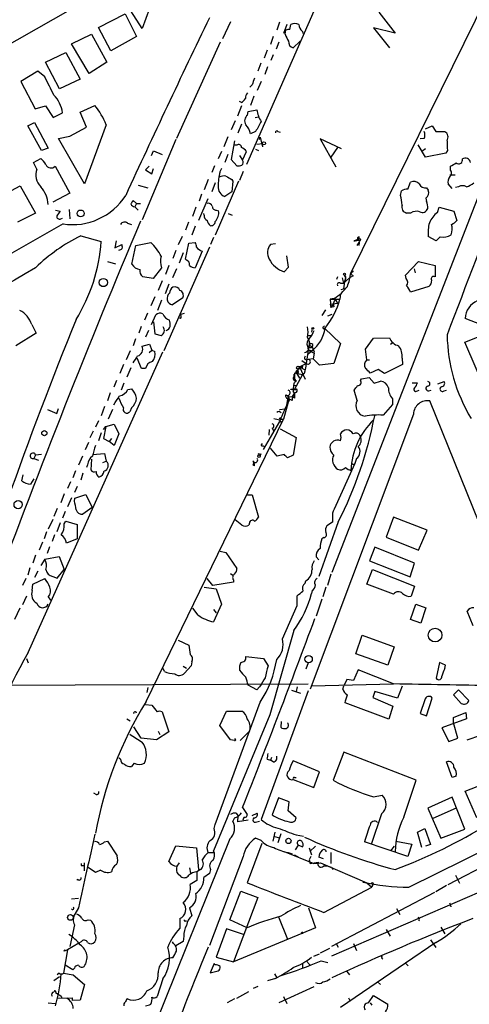
# Model space of a CAD drawing. Extents: x 3 to 976, y 17 to 897.
# Drawn here: x 444 to 511, y 561 to 707 of the extents above; entities that cross this region are included whole.
import ezdxf

# ---------------------------------------------------------------- set-up
doc = ezdxf.new("R2010")
doc.units = 0
doc.header["$MEASUREMENT"] = 0
doc.layers.add('MAIN', color=5, linetype='CONTINUOUS')

msp = doc.modelspace()

# ---------------------------------------------------------------- linework, layer by layer
at = {"layer": 'MAIN'}
for p, q in [((531.622, 747.6067), (493.268, 669.7133)), ((493.776, 722.2913), (477.774, 685.8)), ((465.074, 716.534), (425.196, 693.7587)), ((524.0867, 711.708), (490.474, 625.1787)), ((462.28, 706.0353), (460.1633, 709.3373)), ((463.3807, 708.9987), (462.28, 706.0353)), ((455.7607, 706.2047), (459.74, 708.2367)), ((459.74, 708.2367), (461.4333, 704.85)), ((497.4167, 708.4907), (499.872, 705.358)), ((457.6233, 702.7333), (455.7607, 706.2047)), ((475.4033, 707.0513), (474.218, 704.5113)), ((482.6847, 706.9667), (482.2613, 705.7813)), ((483.7853, 706.628), (483.2773, 705.2733)), ((483.5313, 705.1887), (483.616, 705.7813)), ((484.2087, 705.866), (484.378, 706.628)), ((486.0713, 705.612), (486.156, 705.2733)), ((499.872, 705.358), (496.6547, 706.12)), ((496.6547, 706.12), (499.0253, 703.1567)), ((451.7813, 703.7493), (454.7447, 705.1887)), ((454.7447, 705.1887), (457.0307, 701.04)), ((461.4333, 704.85), (457.6233, 702.7333)), ((481.7533, 704.85), (481.33, 703.6647)), ((485.7327, 704.1727), (484.7167, 703.1567)), ((454.406, 699.3467), (451.7813, 703.7493)), ((473.8793, 704.0033), (467.36, 689.6947)), ((480.822, 702.818), (480.3987, 701.6327)), ((482.6, 704.0033), (482.1767, 702.9873)), ((447.8867, 701.04), (450.9347, 702.4793)), ((450.9347, 702.4793), (453.0513, 698.5)), ((481.7533, 702.1407), (481.4147, 701.294)), ((450.0033, 697.0607), (447.8867, 701.04)), ((457.0307, 701.04), (454.406, 699.3467)), ((479.8907, 700.8707), (479.4673, 699.6853)), ((480.9067, 700.3627), (480.4833, 699.1773)), ((446.786, 699.6853), (444.246, 698.1613)), ((447.802, 698.8387), (446.786, 699.6853)), ((453.0513, 698.5), (450.0033, 697.0607)), ((444.246, 698.1613), (446.3627, 694.0973)), ((478.6207, 697.6533), (478.282, 697.3147)), ((479.9753, 698.1613), (479.3827, 696.8067)), ((478.8747, 695.96), (478.3667, 694.6053)), ((446.3627, 694.0973), (447.8867, 694.5207)), ((447.8867, 694.5207), (449.072, 692.8273)), ((453.0513, 693.5893), (455.2527, 694.6053)), ((477.012, 694.5207), (476.4193, 692.9967)), ((477.012, 695.0287), (476.758, 695.198)), ((478.028, 693.674), (479.298, 693.928)), ((449.072, 692.8273), (450.4267, 693.5047)), ((453.9827, 691.388), (453.0513, 693.5893)), ((477.9433, 693.166), (478.028, 693.674)), ((479.044, 692.8273), (479.552, 692.912)), ((445.262, 691.5573), (446.278, 692.0653)), ((447.294, 687.9167), (445.262, 691.5573)), ((446.278, 692.0653), (448.31, 688.2553)), ((451.5273, 690.0333), (453.9827, 691.388)), ((456.946, 691.7267), (453.7287, 682.9213)), ((476.0807, 692.3193), (475.488, 690.9647)), ((477.012, 691.8113), (476.504, 690.4567)), ((504.3593, 691.134), (505.3753, 691.5573)), ((505.3753, 691.5573), (505.8833, 690.7107)), ((449.834, 689.6947), (451.5273, 690.0333)), ((453.7287, 682.9213), (449.834, 689.6947)), ((467.2753, 689.5253), (462.28, 677.5873)), ((474.98, 689.9487), (474.3873, 688.4247)), ((479.1287, 690.7107), (478.3667, 690.372)), ((479.7213, 689.5253), (479.806, 689.864)), ((479.806, 689.864), (480.1447, 688.4247)), ((482.4307, 690.7107), (482.7693, 690.626)), ((491.9133, 688.1707), (488.696, 689.61)), ((488.696, 689.61), (491.0667, 685.4613)), ((504.19, 689.6947), (503.5973, 689.61)), ((505.8833, 690.7107), (507.238, 690.7107)), ((448.31, 688.2553), (447.294, 687.9167)), ((475.996, 689.356), (475.488, 686.562)), ((476.3347, 688.6787), (475.9113, 688.6787)), ((479.1287, 688.086), (479.552, 687.9167)), ((479.298, 688.848), (480.1447, 688.9327)), ((491.3207, 688.34), (490.3047, 686.9007)), ((504.3593, 686.9007), (503.2587, 688.7633)), ((504.3593, 688.1707), (503.8513, 687.7473)), ((446.1087, 686.1387), (447.2093, 686.7313)), ((463.6347, 687.1547), (463.9733, 687.832)), ((463.9733, 687.832), (465.2433, 687.324)), ((474.0487, 687.7473), (473.5407, 686.6467)), ((474.98, 687.324), (474.5567, 686.1387)), ((476.758, 687.1547), (477.1813, 686.4773)), ((477.1813, 686.4773), (477.774, 687.7473)), ((507.4073, 687.4933), (504.3593, 686.9007)), ((507.6613, 687.9167), (507.4073, 687.4933)), ((446.6167, 685.1227), (446.1087, 686.1387)), ((449.326, 685.546), (451.5273, 681.5667)), ((463.296, 685.546), (462.788, 685.038)), ((463.7193, 684.4453), (463.9733, 685.2073)), ((473.0327, 685.6307), (472.6093, 684.6147)), ((473.7947, 684.6993), (474.1333, 685.292)), ((475.488, 686.562), (476.3347, 685.6307)), ((508.0847, 684.9533), (508.0847, 685.546)), ((462.788, 685.038), (463.7193, 684.4453)), ((477.266, 684.784), (476.758, 683.4293)), ((508, 684.276), (508.762, 684.276)), ((441.452, 681.228), (444.1613, 682.6673)), ((444.1613, 682.6673), (446.4473, 678.6033)), ((461.6873, 682.752), (463.1267, 682.3287)), ((472.1013, 683.5987), (471.5087, 682.0747)), ((473.1173, 683.0907), (472.6093, 681.736)), ((476.5887, 683.3447), (473.1173, 675.3013)), ((475.5727, 683.5987), (475.742, 683.3447)), ((475.742, 683.3447), (475.5727, 681.736)), ((501.7347, 682.1593), (502.158, 683.1753)), ((504.5287, 682.3287), (504.7827, 681.99)), ((508.3387, 682.244), (507.746, 682.9213)), ((509.27, 682.498), (508.8467, 682.4133)), ((451.5273, 681.5667), (448.9873, 680.212)), ((472.0167, 680.72), (470.662, 677.5027)), ((471.0853, 681.3973), (470.7467, 680.3813)), ((475.5727, 681.736), (474.5567, 681.0587)), ((500.634, 681.228), (500.8033, 681.9053)), ((504.444, 680.8047), (504.5287, 680.2967)), ((461.4333, 680.0427), (460.9253, 680.466)), ((461.4333, 680.0427), (461.1793, 679.5347)), ((461.1793, 679.5347), (461.6873, 679.0267)), ((461.4333, 680.0427), (462.026, 680.0427)), ((470.2387, 679.45), (469.7307, 678.0953)), ((506.1373, 678.688), (506.3913, 679.45)), ((506.3913, 679.45), (508.5927, 678.8573)), ((446.4473, 678.6033), (443.738, 677.2487)), ((449.4107, 679.0267), (450.088, 678.8573)), ((450.1727, 677.7567), (450.4267, 677.8413)), ((451.4427, 679.1113), (451.5273, 677.7567)), ((471.5087, 678.2647), (471.424, 678.5187)), ((473.2867, 679.0267), (473.6253, 678.942)), ((475.0647, 678.5187), (475.6573, 678.2647)), ((502.158, 678.6033), (501.5653, 678.6033)), ((508.5927, 678.8573), (509.016, 677.5027)), ((450.5113, 676.9947), (393.7, 644.5673)), ((460.0787, 677.0793), (460.6713, 676.91)), ((469.138, 677.2487), (468.7147, 676.0633)), ((470.154, 676.656), (469.646, 675.3013)), ((453.136, 675.2167), (456.184, 674.37)), ((468.2067, 675.132), (467.614, 673.862)), ((472.8633, 674.9627), (472.44, 673.9467)), ((505.968, 674.4547), (504.7827, 675.132)), ((506.5607, 675.0473), (505.968, 674.4547)), ((458.3853, 674.4547), (458.216, 673.4387)), ((458.216, 673.4387), (459.232, 673.9467)), ((460.756, 670.9833), (461.3487, 673.7773)), ((461.3487, 673.7773), (463.55, 674.2007)), ((472.2707, 673.5233), (465.4973, 658.114)), ((468.7147, 671.7453), (469.2227, 674.116)), ((469.2227, 674.116), (470.154, 674.2007)), ((482.092, 674.0313), (481.33, 673.9467)), ((493.8607, 674.37), (493.776, 674.5393)), ((494.1993, 673.7773), (494.538, 674.2007)), ((494.538, 674.2007), (494.4533, 673.7773)), ((467.2753, 673.0153), (466.852, 671.83)), ((468.376, 672.6767), (467.7833, 671.1527)), ((471.17, 672.9307), (470.154, 670.4753)), ((484.0393, 670.56), (483.7853, 672.2533)), ((457.1153, 671.4067), (458.3007, 671.068)), ((465.1587, 670.4753), (463.8887, 668.8667)), ((466.2593, 670.814), (465.7513, 669.4593)), ((468.884, 671.576), (468.7147, 671.7453)), ((483.362, 669.8827), (484.0393, 670.56)), ((501.396, 669.3747), (503.3433, 671.4067)), ((503.3433, 671.4067), (505.7987, 670.814)), ((505.7987, 670.814), (505.7987, 669.1207)), ((463.8887, 668.8667), (462.3647, 669.1207)), ((467.36, 670.306), (466.7673, 668.9513)), ((491.3207, 669.1207), (491.1513, 668.6973)), ((493.6067, 669.29), (493.0987, 668.9513)), ((493.268, 669.7133), (493.6067, 669.9673)), ((501.4807, 668.8667), (501.396, 669.3747)), ((502.666, 670.306), (502.8353, 669.7133)), ((465.2433, 668.528), (464.6507, 667.0887)), ((466.2593, 668.02), (465.6667, 666.5807)), ((491.744, 668.1893), (492.1673, 668.1893)), ((491.998, 668.9513), (492.1673, 668.1893)), ((492.1673, 668.1893), (493.0987, 668.9513)), ((492.3367, 668.3587), (492.1673, 667.3427)), ((504.8673, 667.6813), (502.158, 666.8347)), ((464.1427, 666.1573), (463.55, 664.8027)), ((491.744, 666.5807), (491.6593, 665.8187)), ((491.8287, 667.258), (492.1673, 667.3427)), ((465.1587, 665.6493), (464.566, 664.1253)), ((468.2913, 665.988), (466.7673, 664.972)), ((490.8127, 665.9033), (490.22, 665.8187)), ((490.22, 665.8187), (491.6593, 665.8187)), ((490.22, 665.8187), (490.3047, 664.5487)), ((490.22, 665.0567), (491.3207, 665.226)), ((490.22, 665.0567), (490.3047, 664.5487)), ((490.3047, 664.5487), (490.6433, 664.972)), ((490.728, 664.6333), (490.3047, 664.5487)), ((490.982, 665.734), (491.3207, 665.226)), ((490.982, 665.734), (491.3207, 665.226)), ((463.042, 663.702), (462.6187, 662.686)), ((463.6347, 662.0087), (464.312, 663.448)), ((467.868, 663.5327), (468.5453, 663.702)), ((489.0347, 663.3633), (489.5427, 664.21)), ((490.474, 663.5327), (489.7967, 663.2787)), ((445.8547, 662.0087), (446.532, 660.7387)), ((462.1107, 661.7547), (461.772, 660.7387)), ((463.9733, 662.432), (464.1427, 660.654)), ((467.9527, 662.94), (467.6987, 663.0247)), ((489.204, 661.67), (489.3733, 661.8393)), ((519.3453, 659.2993), (510.286, 662.94)), ((446.532, 660.7387), (443.484, 658.876)), ((463.2113, 661.162), (462.788, 660.146)), ((464.1427, 660.654), (465.074, 660.4)), ((486.918, 660.4), (487.3413, 660.4)), ((487.5107, 661.5007), (487.426, 660.908)), ((489.3733, 661.5007), (491.744, 659.2147)), ((510.2013, 659.384), (513.334, 660.654)), ((461.264, 659.892), (460.9253, 658.876)), ((462.28, 658.7913), (463.3807, 659.13)), ((463.3807, 659.13), (463.7193, 658.1987)), ((486.8333, 658.7913), (486.918, 658.1987)), ((487.0873, 658.9607), (487.5107, 658.7067)), ((491.744, 659.2147), (490.728, 656.2513)), ((495.4693, 658.368), (496.6547, 659.9767)), ((496.6547, 659.9767), (499.0253, 660.0613)), ((499.5333, 659.2993), (499.1947, 659.0453)), ((513.4187, 651.9333), (510.2013, 659.384)), ((445.3467, 613.2407), (465.328, 657.9447)), ((460.502, 658.114), (459.9093, 656.7593)), ((463.296, 657.86), (463.7193, 658.1987)), ((463.7193, 658.1987), (464.1427, 658.0293)), ((486.918, 658.1987), (486.664, 656.2513)), ((486.918, 658.1987), (487.8493, 657.7753)), ((487.5107, 658.114), (486.918, 657.606)), ((487.0027, 658.2833), (487.5107, 658.114)), ((487.8493, 657.7753), (487.68, 656.9287)), ((495.6387, 656.7593), (495.4693, 658.368)), ((459.486, 656.082), (458.978, 654.7273)), ((462.1953, 655.4893), (461.518, 657.0133)), ((485.648, 655.7433), (486.664, 656.2513)), ((485.9867, 656.6747), (486.664, 656.2513)), ((486.0713, 655.828), (485.9867, 655.4893)), ((487.68, 656.9287), (486.918, 656.844)), ((488.6113, 655.9973), (487.68, 656.9287)), ((490.728, 656.2513), (488.6113, 655.9973)), ((495.6387, 656.7593), (496.062, 656.7593)), ((500.9727, 656.082), (498.2633, 654.7273)), ((500.888, 657.0133), (500.9727, 656.082)), ((460.5867, 655.574), (459.994, 654.2193)), ((462.788, 655.4893), (462.1953, 655.4893)), ((484.8013, 654.4733), (485.14, 654.8967)), ((486.0713, 654.558), (484.886, 654.812)), ((484.886, 654.812), (484.886, 653.8807)), ((484.886, 652.3567), (486.0713, 654.558)), ((485.648, 655.7433), (485.14, 654.8967)), ((485.14, 654.8967), (485.648, 654.05)), ((485.648, 655.7433), (486.41, 655.32)), ((485.648, 655.7433), (486.4947, 653.8807)), ((486.41, 654.812), (486.0713, 654.558)), ((497.332, 655.32), (496.1467, 654.812)), ((498.2633, 654.7273), (497.332, 655.32)), ((458.47, 653.7113), (458.0467, 652.6953)), ((459.5707, 653.288), (459.1473, 652.272)), ((484.8013, 653.288), (484.7167, 652.4413)), ((484.8013, 653.034), (485.2247, 652.9493)), ((484.886, 653.8807), (485.14, 653.6267)), ((494.7073, 653.7113), (494.8767, 653.9653)), ((494.8767, 653.9653), (495.9773, 654.1347)), ((495.9773, 654.1347), (496.7393, 653.288)), ((496.7393, 653.288), (497.6707, 653.6267)), ((502.412, 653.3727), (503.174, 653.3727)), ((506.222, 653.2033), (507.1533, 653.542)), ((457.5387, 651.8487), (457.1153, 650.6633)), ((460.1633, 652.3567), (460.756, 652.4413)), ((483.9547, 651.51), (483.7007, 649.986)), ((484.632, 651.3407), (484.886, 651.764)), ((484.7167, 652.018), (484.886, 651.764)), ((485.0553, 651.9333), (484.886, 651.764)), ((494.1993, 650.748), (493.776, 652.272)), ((503.174, 652.1873), (503.428, 652.272)), ((504.8673, 652.1873), (505.206, 652.272)), ((507.1533, 652.1873), (507.492, 652.272)), ((483.9547, 650.494), (483.2773, 647.954)), ((484.0393, 651.256), (484.632, 651.3407)), ((484.5473, 650.748), (484.0393, 651.002)), ((484.0393, 651.002), (484.124, 650.748)), ((484.886, 651.0867), (484.632, 651.3407)), ((499.4487, 650.1553), (498.094, 648.5467)), ((499.4487, 651.002), (499.4487, 650.1553)), ((524.8487, 601.472), (505.0367, 650.6633)), ((448.2253, 649.3933), (449.58, 648.8007)), ((449.58, 648.8007), (449.834, 649.5627)), ((456.692, 649.8167), (456.184, 648.462)), ((457.8773, 649.3933), (457.2, 647.954)), ((460.6713, 649.6473), (460.4173, 649.0547)), ((482.6847, 649.3933), (483.5313, 649.478)), ((502.5813, 648.716), (487.2567, 607.822)), ((455.7607, 647.7), (455.3373, 646.7687)), ((456.8613, 646.8533), (458.1313, 647.192)), ((458.1313, 647.192), (458.8087, 645.7527)), ((462.8727, 605.9593), (483.2773, 647.954)), ((482.6847, 647.6153), (480.2293, 643.4667)), ((482.6847, 647.8693), (482.9387, 647.446)), ((482.9387, 647.954), (483.2773, 647.954)), ((454.9987, 646.176), (454.4907, 645.16)), ((456.184, 645.922), (455.7607, 644.7367)), ((456.5227, 646.43), (456.8613, 646.8533)), ((456.8613, 646.8533), (456.5227, 645.0753)), ((458.8087, 645.7527), (458.1313, 644.0593)), ((481.1607, 646.43), (481.076, 645.5833)), ((481.584, 646.5993), (481.838, 646.176)), ((482.7693, 646.5147), (485.14, 645.2447)), ((454.3213, 644.4827), (453.8133, 643.382)), ((456.5227, 645.0753), (457.3693, 644.652)), ((457.708, 645.0753), (457.3693, 644.652)), ((458.1313, 644.0593), (457.3693, 644.652)), ((479.9753, 644.0593), (480.1447, 644.3133)), ((485.14, 645.2447), (484.7167, 642.62)), ((447.294, 642.7047), (446.4473, 642.62)), ((454.914, 642.7047), (456.692, 642.874)), ((456.692, 642.874), (456.946, 641.6887)), ((479.8907, 642.7893), (479.806, 642.5353)), ((482.346, 642.4507), (481.33, 643.636)), ((483.362, 642.7047), (482.346, 642.4507)), ((446.4473, 642.62), (446.1933, 642.112)), ((446.1933, 642.112), (446.8707, 641.858)), ((453.39, 642.4507), (452.7973, 641.096)), ((454.7447, 642.0273), (454.66, 640.4187)), ((456.438, 641.5193), (456.946, 641.6887)), ((478.7053, 641.6887), (478.8747, 641.4347)), ((478.9593, 641.5193), (478.7053, 641.1807)), ((484.7167, 642.62), (483.87, 642.1967)), ((493.8607, 641.35), (490.8127, 634.5767)), ((493.776, 641.1807), (493.8607, 641.35)), ((494.1147, 642.112), (493.8607, 641.35)), ((452.374, 640.2493), (451.9507, 639.2333)), ((453.4747, 639.9107), (453.136, 638.8947)), ((454.152, 641.1807), (453.9827, 640.7573)), ((478.9593, 641.0113), (478.7053, 641.1807)), ((444.4153, 638.81), (444.5847, 639.6567)), ((446.1933, 639.064), (445.6853, 638.302)), ((451.612, 638.6407), (451.1887, 637.6247)), ((450.6807, 636.8627), (450.1727, 635.508)), ((452.628, 637.9633), (452.2047, 637.032)), ((451.7813, 636.27), (451.1887, 634.9153)), ((452.2047, 635.762), (452.2893, 636.1853)), ((452.2893, 636.1853), (453.898, 636.778)), ((453.898, 636.778), (454.8293, 634.8307)), ((477.9433, 636.6933), (478.6207, 636.6933)), ((478.6207, 636.6933), (479.552, 633.3913)), ((449.6647, 634.6613), (449.1567, 633.476)), ((450.85, 634.238), (450.4267, 633.222)), ((454.8293, 634.8307), (453.4747, 633.8147)), ((448.9873, 633.0527), (448.31, 631.6133)), ((450.088, 632.5447), (449.58, 631.19)), ((450.6807, 632.3753), (450.9347, 632.7987)), ((450.9347, 632.7987), (452.628, 632.2907)), ((477.0967, 632.206), (476.0807, 632.968)), ((478.1973, 632.5447), (478.1127, 632.206)), ((491.4053, 632.714), (488.5267, 624.586)), ((490.5587, 632.6293), (489.712, 632.1213)), ((490.5587, 633.3067), (490.5587, 632.6293)), ((499.618, 633.3913), (498.5173, 630.428)), ((504.6133, 631.444), (499.618, 633.3913)), ((448.056, 631.19), (447.7173, 630.174)), ((452.628, 632.2907), (452.628, 630.174)), ((503.3433, 628.4807), (504.6133, 631.444)), ((447.4633, 629.666), (446.9553, 628.4807)), ((449.2413, 630.7667), (448.9027, 629.7507)), ((452.628, 630.174), (451.0193, 629.4967)), ((489.2887, 630.3433), (488.95, 630.174)), ((498.5173, 630.428), (503.3433, 628.4807)), ((448.4793, 628.9887), (448.1407, 627.9727)), ((473.8793, 628.3113), (474.726, 628.142)), ((474.726, 628.142), (476.3347, 625.7713)), ((496.824, 628.904), (496.062, 626.872)), ((502.7507, 626.5333), (496.824, 628.904)), ((446.4473, 627.7187), (446.024, 626.5333)), ((447.802, 627.126), (447.2093, 626.1947)), ((447.802, 627.126), (449.9187, 627.5493)), ((449.9187, 627.5493), (450.6807, 625.602)), ((488.1033, 627.4647), (488.5267, 627.0413)), ((496.062, 626.872), (502.0733, 624.5013)), ((445.6007, 625.856), (445.262, 624.7553)), ((446.786, 625.348), (446.278, 624.4167)), ((449.6647, 624.332), (450.6807, 625.602)), ((495.6387, 623.4007), (496.4853, 625.602)), ((496.4853, 625.602), (502.7507, 623.1467)), ((502.0733, 624.5013), (502.7507, 626.5333)), ((445.008, 624.2473), (444.5, 623.2313)), ((446.024, 623.4007), (447.802, 624.2473)), ((448.9873, 624.586), (449.6647, 624.332)), ((472.7787, 623.2313), (471.932, 624.2473)), ((475.8267, 623.7393), (472.7787, 623.2313)), ((475.4033, 625.0093), (475.742, 624.7553)), ((475.8267, 624.078), (475.8267, 623.7393)), ((486.4947, 623.57), (486.5793, 623.9087)), ((490.3047, 624.9247), (489.7967, 623.2313)), ((445.9393, 622.4693), (446.024, 623.4007)), ((471.5087, 622.9773), (473.2867, 622.7233)), ((473.2867, 622.7233), (474.0487, 620.4373)), ((487.5107, 622.4693), (487.426, 622.046)), ((489.5427, 622.9773), (489.1193, 621.538)), ((499.618, 621.9613), (495.6387, 623.4007)), ((502.7507, 623.1467), (502.2427, 621.6227)), ((445.0927, 621.6227), (444.5, 620.3527)), ((448.31, 621.538), (448.6487, 621.03)), ((485.3093, 620.268), (485.3093, 621.7073)), ((488.95, 621.1993), (488.1033, 618.6593)), ((444.0767, 619.8447), (443.3147, 618.1513)), ((470.5773, 618.8287), (469.8153, 619.8447)), ((474.0487, 620.4373), (472.8633, 617.8127)), ((472.8633, 619.6753), (473.2867, 619.1673)), ((483.108, 615.2727), (485.3093, 620.268)), ((502.158, 618.1513), (502.92, 620.4373)), ((502.92, 620.4373), (504.444, 619.9293)), ((504.444, 619.9293), (503.682, 617.6433)), ((511.4713, 617.22), (510.54, 619.4213)), ((503.682, 617.6433), (502.158, 618.1513)), ((484.8013, 616.5427), (481.2453, 604.012)), ((467.614, 615.1033), (469.2227, 614.3413)), ((494.03, 613.0713), (494.9613, 615.8653)), ((494.9613, 615.8653), (499.7027, 614.0873)), ((499.7027, 614.0873), (498.7713, 611.378)), ((445.0927, 612.394), (445.3467, 611.7167)), ((477.6893, 612.648), (480.314, 612.394)), ((480.314, 612.394), (480.9913, 611.2933)), ((498.7713, 611.378), (494.03, 613.0713)), ((465.582, 610.4467), (465.4127, 610.87)), ((468.376, 611.2087), (468.884, 610.9547)), ((469.5613, 611.2933), (468.5453, 610.1927)), ((469.646, 611.886), (469.5613, 611.2933)), ((486.918, 611.7167), (486.5793, 610.7853)), ((494.3687, 610.7007), (493.6913, 609.092)), ((499.618, 608.584), (494.3687, 610.7007)), ((506.476, 611.8013), (505.968, 609.4307)), ((507.3227, 611.378), (506.476, 611.8013)), ((507.238, 610.87), (507.3227, 611.378)), ((492.6753, 609.2613), (492.252, 608.33)), ((493.6913, 609.092), (492.6753, 609.2613)), ((405.638, 608.2453), (486.918, 608.584)), ((463.1267, 608.076), (462.9573, 607.314)), ((479.298, 607.7373), (478.028, 608.4147)), ((479.7213, 608.1607), (479.298, 607.7373)), ((486.918, 607.568), (479.9753, 588.4333)), ((484.4627, 607.6527), (485.8173, 607.2293)), ((485.3093, 608.1607), (485.14, 607.4833)), ((487.426, 608.33), (499.618, 608.584)), ((492.0827, 607.822), (492.252, 608.33)), ((500.888, 608.2453), (500.2107, 606.4673)), ((508.508, 606.9753), (509.27, 607.7373)), ((509.27, 607.7373), (510.794, 606.1287)), ((496.824, 607.4833), (496.57, 606.552)), ((496.57, 606.552), (499.5333, 605.282)), ((500.2107, 606.4673), (496.824, 607.4833)), ((504.2747, 606.2133), (503.5973, 604.1813)), ((504.5287, 603.8427), (505.3753, 606.4673)), ((509.6933, 605.7053), (508.508, 606.9753)), ((462.788, 605.536), (463.7193, 605.4513)), ((473.1173, 587.6713), (479.806, 605.8747)), ((498.9407, 603.3347), (492.4213, 605.79)), ((499.5333, 605.282), (498.9407, 603.3347)), ((459.994, 603.4193), (460.502, 603.0807)), ((465.2433, 604.4353), (466.2593, 601.472)), ((481.2453, 604.012), (472.8633, 583.7767)), ((473.7947, 602.4033), (474.8107, 604.52)), ((474.8107, 604.52), (477.0967, 604.52)), ((503.5973, 604.1813), (504.5287, 603.8427)), ((510.4553, 603.4193), (506.8147, 602.0647)), ((508.508, 603.5887), (510.3707, 604.3507)), ((508.508, 602.8267), (508.508, 603.5887)), ((510.3707, 604.3507), (510.4553, 603.4193)), ((462.1107, 600.5407), (461.01, 602.234)), ((475.4033, 600.2867), (473.7947, 602.4033)), ((482.9387, 602.996), (482.854, 602.1493)), ((506.8147, 602.0647), (507.8307, 600.0327)), ((509.1853, 600.5407), (508.508, 602.8267)), ((464.3967, 600.2867), (462.1107, 600.5407)), ((466.2593, 601.472), (464.3967, 600.2867)), ((464.6507, 601.5567), (464.9047, 601.0487)), ((475.996, 600.202), (475.4033, 600.2867)), ((478.282, 601.6413), (476.8427, 600.202)), ((507.8307, 600.0327), (509.1853, 600.5407)), ((510.54, 600.2867), (512.572, 600.964)), ((459.0627, 597.408), (458.8087, 597.5773)), ((480.822, 597.408), (481.33, 597.2387)), ((481.4993, 597.662), (481.33, 597.2387)), ((492.252, 598.424), (490.6433, 594.2753)), ((503.0047, 594.2753), (492.252, 598.424)), ((461.0947, 596.8153), (460.6713, 596.3073)), ((481.7533, 596.9847), (481.33, 597.2387)), ((488.6113, 595.5453), (484.7167, 597.154)), ((508.3387, 594.6987), (507.492, 596.9847)), ((484.7167, 594.36), (487.7647, 593.1747)), ((484.886, 594.6987), (485.14, 594.6987)), ((487.7647, 593.1747), (488.6113, 595.5453)), ((508.9313, 594.868), (508.3387, 594.6987)), ((501.142, 588.772), (503.0047, 594.2753)), ((510.286, 592.6667), (512.064, 593.344)), ((455.422, 592.1587), (455.0833, 592.328)), ((482.5153, 591.6507), (481.584, 589.1107)), ((484.124, 591.058), (482.5153, 591.6507)), ((496.6547, 591.82), (497.9247, 592.074)), ((501.904, 578.358), (528.828, 591.7353)), ((508.3387, 591.7353), (504.698, 590.1267)), ((510.2013, 586.994), (508.3387, 591.7353)), ((511.9793, 588.6873), (510.286, 592.6667)), ((477.1813, 590.2113), (477.8587, 589.1953)), ((483.9547, 589.7033), (484.124, 591.058)), ((504.698, 590.1267), (506.6453, 585.6393)), ((508.9313, 590.1267), (505.46, 588.6027)), ((475.996, 588.6873), (475.742, 588.1793)), ((476.25, 589.3647), (476.504, 589.026)), ((476.504, 589.026), (476.4193, 588.0947)), ((478.6207, 589.026), (479.3827, 589.3647)), ((485.14, 588.6873), (483.9547, 589.7033)), ((497.84, 589.28), (496.316, 584.708)), ((472.948, 587.0787), (473.1173, 587.6713)), ((478.028, 588.3487), (476.4193, 588.0947)), ((479.298, 588.0947), (479.7213, 588.1793)), ((503.174, 586.5707), (504.2747, 587.0787)), ((504.2747, 587.0787), (505.1213, 584.708)), ((475.3187, 585.5547), (462.9573, 554.9053)), ((479.9753, 585.3007), (479.1287, 585.6393)), ((482.0073, 586.5707), (481.6687, 585.216)), ((481.9227, 585.8933), (482.6847, 585.724)), ((482.854, 586.3167), (482.4307, 584.962)), ((485.14, 586.1473), (486.2407, 585.978)), ((503.8513, 584.2847), (503.174, 586.5707)), ((506.6453, 585.6393), (510.2013, 586.994)), ((456.692, 585.1313), (457.1153, 585.216)), ((457.1153, 585.216), (458.5547, 583.0147)), ((466.2593, 582.168), (467.2753, 584.5387)), ((467.2753, 584.5387), (470.3233, 584.2)), ((470.3233, 584.2), (470.662, 580.9827)), ((480.06, 584.8773), (477.8587, 579.0353)), ((485.0553, 583.946), (485.4787, 584.6233)), ((485.4787, 584.6233), (486.156, 584.3693)), ((487.0873, 584.2), (487.426, 583.184)), ((488.0187, 584.454), (487.172, 583.692)), ((501.7347, 582.93), (495.3, 585.1313)), ((499.7027, 584.454), (499.1947, 583.7767)), ((499.9567, 585.216), (502.3273, 584.7927)), ((502.3273, 584.7927), (501.7347, 582.93)), ((505.1213, 584.708), (504.3593, 584.454)), ((472.1013, 583.5227), (472.8633, 583.5227)), ((477.266, 582.93), (472.2707, 569.722)), ((483.362, 583.692), (487.7647, 581.914)), ((483.9547, 583.5227), (484.5473, 583.3533)), ((484.886, 583.184), (485.4787, 582.8453)), ((487.3413, 582.93), (487.0873, 582.422)), ((489.204, 582.5913), (488.5267, 582.8453)), ((490.3047, 583.5227), (490.3047, 581.914)), ((507.746, 578.7813), (515.2813, 582.676)), ((453.2207, 581.5753), (453.5593, 581.5753)), ((453.644, 581.9987), (453.644, 580.8133)), ((455.3373, 580.5593), (454.2367, 581.3213)), ((467.7833, 581.9987), (467.4447, 581.4907)), ((469.3073, 581.2367), (469.4767, 580.4747)), ((487.0873, 582.422), (487.2567, 581.914)), ((487.2567, 581.914), (488.442, 582.0833)), ((487.7647, 581.914), (488.7807, 581.9987)), ((488.7807, 581.9987), (495.6387, 579.0353)), ((490.3893, 581.3213), (490.6433, 580.9827)), ((456.0993, 580.898), (455.3373, 580.5593)), ((468.0373, 579.9667), (467.614, 580.3053)), ((470.916, 580.9827), (470.408, 580.644)), ((470.408, 580.644), (470.408, 579.374)), ((472.2707, 580.39), (471.424, 579.7973)), ((472.44, 580.9827), (472.2707, 580.39)), ((518.3293, 580.2207), (490.3893, 568.1133)), ((508.8467, 580.136), (509.4393, 578.9507)), ((452.5433, 579.4587), (452.7127, 579.5433)), ((470.408, 579.374), (469.392, 578.7813)), ((489.2887, 574.6327), (496.4007, 578.358)), ((495.6387, 579.0353), (496.4007, 578.358)), ((496.4853, 578.6967), (496.4007, 578.358)), ((507.492, 578.612), (505.8833, 577.6807)), ((475.3187, 573.532), (476.9273, 577.7653)), ((479.4673, 576.834), (475.8267, 567.2667)), ((476.9273, 577.7653), (479.4673, 576.834)), ((505.714, 577.596), (490.3893, 569.5527)), ((451.7813, 576.6647), (452.7973, 576.7493)), ((452.7973, 575.31), (452.2893, 574.3787)), ((469.3073, 575.31), (469.646, 574.1247)), ((487.0027, 575.31), (488.0187, 572.3467)), ((508.0847, 575.564), (508.254, 575.564)), ((482.5153, 573.9553), (483.87, 570.6533)), ((500.0413, 575.2253), (500.5493, 574.294)), ((452.2047, 572.77), (451.5273, 569.5527)), ((454.2367, 573.532), (454.5753, 573.4473)), ((467.868, 573.7013), (467.868, 572.262)), ((468.7147, 573.3627), (468.884, 573.3627)), ((477.8587, 572.3467), (475.3187, 573.532)), ((503.428, 573.532), (503.3433, 573.3627)), ((506.6453, 572.4313), (507.238, 571.4153)), ((468.4607, 571.0767), (468.376, 570.3147)), ((474.8107, 572.1773), (473.2867, 567.944)), ((477.3507, 571.3307), (474.8107, 572.1773)), ((488.0187, 572.3467), (475.8267, 567.2667)), ((498.5173, 572.0927), (499.11, 571.0767)), ((452.882, 570.0607), (451.1887, 569.0447)), ((453.2207, 570.23), (452.882, 570.0607)), ((466.9367, 569.976), (466.7673, 570.23)), ((468.376, 570.3147), (467.2753, 569.6373)), ((491.1513, 569.8913), (491.4053, 569.468)), ((493.6913, 569.976), (494.1147, 568.96)), ((505.8833, 570.1453), (501.396, 567.0973)), ((505.1213, 570.5687), (505.8833, 569.3833)), ((451.1887, 569.0447), (450.596, 565.5733)), ((450.6807, 568.8753), (450.7653, 569.1293)), ((487.7647, 568.1133), (488.6113, 568.452)), ((488.7807, 568.6213), (490.1353, 569.2987)), ((451.9507, 566.0813), (450.85, 566.7587)), ((472.948, 567.0127), (472.3553, 565.658)), ((473.1173, 566.8433), (472.948, 567.0127)), ((473.2867, 567.944), (475.8267, 567.2667)), ((486.0713, 567.0973), (486.0713, 566.42)), ((486.664, 567.436), (487.172, 566.8433)), ((488.8653, 567.436), (489.8813, 567.182)), ((501.396, 567.0973), (491.744, 560.4933)), ((497.84, 567.8593), (498.0093, 567.69)), ((501.396, 567.0973), (501.8193, 566.674)), ((450.0033, 565.0653), (449.1567, 564.4727)), ((449.9187, 565.5733), (449.6647, 565.3193)), ((450.596, 565.5733), (452.0353, 565.3193)), ((452.2047, 566.3353), (451.9507, 566.0813)), ((452.0353, 565.3193), (453.7287, 563.88)), ((472.3553, 565.658), (473.5407, 565.912)), ((481.9227, 565.4887), (482.2613, 564.896)), ((492.6753, 565.8273), (493.0987, 565.3193)), ((453.7287, 563.88), (453.0513, 561.594)), ((465.328, 564.7267), (464.4813, 562.102)), ((479.4673, 563.626), (478.79, 563.2873)), ((482.092, 564.8113), (480.9067, 564.4727)), ((497.2473, 564.3033), (497.6707, 563.88)), ((450.2573, 562.1867), (450.342, 561.848)), ((476.3347, 561.848), (478.1127, 562.864)), ((487.7647, 563.5413), (482.6, 561.1707)), ((495.8927, 561.1707), (496.6547, 562.2713)), ((496.6547, 562.2713), (498.7713, 561.0013)), ((448.31, 561.1707), (449.326, 561.086)), ((449.58, 561.848), (451.866, 561.9327)), ((451.866, 561.9327), (451.866, 561.5093)), ((453.0513, 561.594), (451.866, 561.5093)), ((475.996, 561.7633), (474.8953, 561.1707)), ((483.2773, 562.102), (483.7853, 561.086)), ((492.9293, 561.9327), (493.1833, 561.4247)), ((496.1467, 561.1707), (496.4007, 560.832))]:
    msp.add_line(p, q, dxfattribs=at)
for centre, radius in [((480.3704, 688.9609), 0.2275), ((453.133, 678.5478), 0.5052), ((494.5379, 674.6241), 0.1693), ((492.3366, 669.5158), 0.1411), ((456.509, 668.2681), 0.6128), ((487.6376, 661.4584), 0.1338), ((485.4575, 655.5952), 0.2413), ((447.7369, 645.8777), 0.3794), ((479.6366, 642.4507), 0.1893), ((443.842, 635.2533), 0.6123), ((505.7923, 615.8552), 1.0143), ((487.0072, 612.2618), 0.5427), ((484.0054, 585.2499), 0.3909), ((451.6119, 573.8707), 0.4233), ((486.0713, 571.5847), 0.1197)]:
    msp.add_circle(centre, radius, dxfattribs=at)
for centre, radius, start, end in [((9953.2019, -15609.7605), 18919.5282, 120.11820413, 120.46236044), ((1991.4569, -24.2664), 1686.3035, 154.2762586, 155.2684432), ((484.0392, 704.9357), 0.9456, 79.674018, 116.586729), ((484.9706, 705.6753), 1.122, 58.113158, 121.882505), ((487.0313, 706.727), 1.4713, 183.858111, 229.271992), ((487.5147, 706.5454), 4.2081, 198.808249, 214.321853), ((484.9367, 704.0372), 0.9076, 171.41367, 255.971412), ((11670.9731, -3592.8882), 11946.2379, 158.91344379, 159.14262619), ((-228.8605, 358.814), 757.2905, 26.4504631, 26.6796494), ((732.7898, 613.5114), 267.7346, 161.45385, 161.683033), ((446.0115, 692.9878), 4.4454, 6.677383, 44.966279), ((476.2923, 696.3412), 1.4969, 298.737847, 331.253601), ((478.5905, 695.7181), 0.9906, 130.795783, 185.608144), ((445.7865, 687.0996), 12.0807, 22.520523, 38.410713), ((483.0841, 694.4603), 3.8233, 188.002943, 215.598998), ((478.4912, 692.3272), 1.0018, 123.15237, 216.827576), ((475.8259, 689.9482), 2.5759, 9.469636, 43.664562), ((860.5517, 479.8229), 435.8408, 150.832724, 151.061907), ((482.2614, 690.6259), 0.1894, 26.605648, 206.537987), ((502.7089, 690.2027), 1.5658, 341.068631, 18.931369), ((506.7421, 689.867), 0.9786, 328.522142, 59.554343), ((476.6129, 688.3884), 0.402, 353.085343, 133.780696), ((476.2086, 686.5209), 1.9886, 38.076638, 66.171495), ((514.8136, 689.0592), 7.243, 177.6515, 189.075686), ((445.2624, 684.3609), 3.0674, 27.979423, 50.602432), ((509.2982, 686.5056), 0.5819, 230.908052, 14.033855), ((510.286, 685.9977), 0.7748, 10.483399, 123.113766), ((449.0418, 684.291), 2.5638, 161.070342, 224.375784), ((448.7366, 686.1419), 0.8382, 204.072843, 314.685802), ((476.5465, 687.1971), 1.5807, 262.299482, 290.370222), ((476.7327, 686.1414), 0.5604, 310.505926, 36.824913), ((381.508, 897.45), 246.8298, 300.851156, 301.080338), ((485.6106, 682.2078), 12.0757, 168.093039, 178.220923), ((474.4722, 682.4972), 1.6294, 81.03889, 117.890873), ((602.1603, 895.5459), 246.8725, 238.922651, 239.151814), ((508.7905, 683.2599), 1.098, 136.047932, 197.961359), ((507.6432, 684.524), 0.6159, 305.403577, 44.197333), ((444.0528, 679.6311), 4.2641, 3.256153, 42.247387), ((475.0645, 682.4979), 1.5262, 176.814755, 250.56538), ((502.6418, 682.2923), 1.0069, 38.661586, 118.718549), ((504.4723, 683.5425), 1.2151, 210.746223, 272.660372), ((509.8626, 681.5668), 1.1038, 57.523632, 122.471989), ((509.4064, 685.7642), 3.4305, 287.803783, 308.800661), ((451.9502, 686.1906), 9.3078, 261.10693, 327.780401), ((495.4352, 679.5685), 5.4572, 2.312515, 17.703514), ((501.849, 679.9055), 2.2567, 92.903231, 117.605171), ((503.8724, 681.6091), 0.9868, 305.397287, 22.706067), ((587.7559, 595.5621), 152.6259, 146.200557, 146.42974), ((461.1909, 680.1773), 0.6428, 199.948836, 268.965828), ((472.0913, 679.432), 0.6311, 17.263584, 104.619728), ((473.2724, 679.6051), 0.5786, 178.593643, 271.416257), ((501.758, 679.4996), 0.9168, 161.618412, 257.866395), ((503.8937, 679.5206), 0.8393, 243.004506, 343.391642), ((502.8352, 679.4924), 1.8748, 353.516374, 25.404613), ((449.9683, 678.0972), 0.397, 167.962694, 300.976128), ((619.1749, 551.5068), 211.6803, 143.014185, 143.243346), ((472.1195, 678.1054), 0.6312, 165.382563, 252.71908), ((471.7627, 678.6456), 1.886, 315.908699, 9.041801), ((502.9968, 677.3969), 1.4693, 69.444868, 124.810572), ((508.5932, 675.555), 3.9809, 128.092233, 156.159974), ((1725.7587, 145.429), 1371.1428, 157.1705428, 159.6515187), ((459.6308, 676.6338), 0.6317, 44.846083, 154.071813), ((473.5596, 677.9083), 1.6774, 193.993164, 224.113543), ((472.5208, 677.3141), 0.5968, 253.900314, 1.843586), ((509.9449, 675.725), 5.1961, 163.922529, 186.553043), ((505.9256, 676.2751), 2.4134, 338.383306, 15.252412), ((507.4506, 678.7291), 1.9886, 293.828505, 321.923362), ((464.8182, 651.648), 26.3051, 116.366045, 134.29705), ((493.9876, 675.0473), 0.5503, 247.386542, 0), ((494.5111, 674.8126), 0.2362, 83.461609, 232.945841), ((506.9493, 677.1908), 2.1785, 259.724324, 304.057717), ((430.5042, 676.2196), 25.7463, 328.509174, 355.880358), ((458.3845, 673.5232), 0.9474, 349.712463, 26.551528), ((459.6673, 669.7012), 5.9431, 24.530922, 49.208496), ((469.5612, 673.6927), 0.7807, 347.468008, 40.594926), ((472.4246, 675.6244), 2.9715, 224.997273, 245.026089), ((482.834, 672.7238), 1.9384, 140.885495, 210.317926), ((494.3263, 674.0738), 0.5518, 94.396316, 147.536771), ((494.3405, 674.3701), 0.2602, 319.379598, 102.545532), ((458.8511, 673.6503), 0.5519, 265.594129, 327.528012), ((467.9486, 671.4637), 2.9598, 166.220105, 199.508113), ((1987.8017, -1995.3843), 3079.3799, 120.0357662, 121.122689), ((462.0347, 671.6694), 1.4511, 208.216253, 266.309631), ((468.6965, 670.9733), 0.6312, 345.382563, 72.719079), ((470.0573, 671.4611), 0.9905, 220.787625, 275.602387), ((484.4837, 673.4404), 3.7304, 207.026644, 252.500564), ((463.0496, 670.0159), 1.1272, 169.500563, 232.581105), ((492.1193, 669.0036), 0.4301, 314.59499, 59.637122), ((491.6802, 668.8667), 0.8301, 322.267279, 37.732721), ((484.4857, 670.8294), 8.8529, 339.16982, 352.757381), ((493.6912, 669.6286), 0.3491, 104.008378, 255.987648), ((505.5871, 668.8243), 0.3642, 54.476953, 215.523047), ((467.6224, 666.5723), 1.2818, 126.944995, 175.839223), ((467.0989, 666.8205), 0.8145, 19.224648, 107.645249), ((487.046, 671.9841), 7.1529, 301.775793, 323.019242), ((491.5746, 667.9354), 0.3052, 56.289107, 213.710893), ((500.9227, 668.2702), 0.8168, 321.881384, 46.909979), ((499.6883, 665.9172), 2.6346, 20.380163, 44.566345), ((504.2456, 668.5259), 1.0487, 306.356342, 4.747761), ((466.9084, 665.9068), 0.9454, 126.652943, 261.416492), ((467.6395, 666.3691), 0.755, 329.685662, 72.383404), ((480.5872, 668.7431), 11.4518, 320.770719, 345.204716), ((491.9559, 664.9296), 1.2631, 140.444741, 193.566481), ((513.2307, 662.8598), 2.9458, 113.331905, 178.439914), ((442.5626, 661.0483), 3.4293, 16.263479, 63.799576), ((464.9242, 662.9074), 0.8167, 60.36824, 138.554055), ((466.819, 664.224), 1.6097, 202.141807, 252.837081), ((467.7127, 663.2081), 0.3598, 311.834535, 64.431916), ((1005.0788, 437.7813), 596.6651, 157.8471823, 163.3571956), ((465.6667, 661.924), 0.7806, 282.526419, 347.473581), ((464.0549, 662.0083), 2.3873, 353.902053, 16.491663), ((464.7455, 661.1678), 0.8351, 293.163457, 36.968698), ((483.448, 660.908), 3.47, 347.314663, 12.685337), ((483.4515, 662.9371), 4.7425, 320.052738, 338.01934), ((484.1778, 662.2836), 5.3379, 308.636508, 351.566149), ((489.2463, 661.543), 0.1339, 108.421413, 341.578587), ((533.0722, 661.0381), 25.5015, 181.243455, 210.647217), ((461.2834, 658.3812), 1.0776, 287.236031, 22.367122), ((487.6681, 659.1783), 0.9202, 129.138259, 204.871689), ((485.2111, 659.0999), 1.9302, 332.16708, 32.816553), ((487.299, 658.8337), 0.2467, 149.048191, 329.02828), ((487.3625, 658.9395), 0.276, 302.480746, 175.594926), ((500.74, 660.6543), 1.8143, 199.077079, 258.555677), ((498.3062, 657.3098), 2.5988, 353.448718, 37.061268), ((207.264, 826.194), 305.2799, 326.192738, 326.421921), ((462.4489, 657.6061), 1.7459, 320.911713, 14.028284), ((486.7064, 657.098), 0.3166, 129.810205, 309.796301), ((486.071, 658.9612), 1.1522, 287.110772, 323.960562), ((487.3621, 658.4104), 0.3315, 296.626876, 63.365378), ((487.6377, 657.9024), 0.2468, 329.008378, 120.97172), ((463.9733, 655.3201), 1.1972, 98.129426, 171.875988), ((485.7749, 656.209), 0.4827, 254.757375, 307.88123), ((481.2112, 656.4715), 5.4572, 342.296487, 357.687486), ((486.918, 656.4932), 0.3508, 223.602256, 90), ((496.2347, 656.0335), 0.9391, 129.391569, 215.412857), ((485.7868, 654.3765), 0.9902, 174.39016, 229.217958), ((485.3093, 654.9813), 0.1893, 296.578587, 206.551513), ((326.4705, 485.7882), 239.4975, 44.889638, 45.118804), ((485.1258, 654.0429), 0.4165, 141.179062, 271.954072), ((569.6456, 568.7824), 119.7487, 134.885409, 135.114591), ((324.721, 779.5986), 211.6404, 323.014157, 323.243362), ((494.3433, 653.415), 0.4695, 262.743283, 39.145968), ((497.5109, 652.2408), 1.3951, 15.376152, 83.422606), ((501.5464, 653.7783), 1.6774, 315.886457, 346.006836), ((504.698, 653.2033), 0.3387, 270, 90), ((506.7131, 653.288), 0.5082, 271.905397, 29.985395), ((458.549, 653.2262), 1.8335, 280.823327, 331.692049), ((457.7536, 650.0935), 3.8114, 15.104945, 38.024498), ((484.0055, 651.4254), 0.4247, 156.507351, 274.56424), ((483.8806, 651.8857), 0.3933, 227.720432, 79.141431), ((484.505, 652.145), 0.2469, 329.040224, 149.040224), ((486.3682, 650.7054), 1.8214, 144.465248, 178.659808), ((484.9707, 652.7379), 0.3905, 229.424169, 310.575831), ((654.1859, 651.4253), 169.3002, 179.885375, 180.114592), ((485.0492, 652.2176), 0.2843, 271.229162, 51.88465), ((501.1736, 652.551), 2.3184, 178.524421, 221.924571), ((502.9454, 652.3821), 0.3003, 130.421237, 319.56424), ((504.7827, 652.526), 0.3491, 104.040224, 284.024302), ((506.8878, 652.4452), 0.3701, 115.235729, 315.831902), ((119.82, 862.398), 399.3497, 327.880786, 328.109969), ((463.9678, 652.6352), 5.3865, 196.707089, 213.690363), ((459.4288, 651.2265), 2.0094, 308.195342, 356.010476), ((507.4095, 638.1526), 26.4737, 151.590525, 159.057102), ((483.507, 650.9294), 0.6245, 315.797976, 31.531771), ((495.6387, 649.986), 1.6286, 152.103826, 261.027556), ((504.6436, 648.6373), 2.0638, 79.019472, 177.81458), ((459.9917, 649.4139), 0.5569, 155.224859, 319.836137), ((482.5613, 648.6183), 0.4623, 35.278344, 130.464169), ((497.3321, 638.9824), 9.5946, 85.445389, 101.710583), ((481.4852, 646.938), 0.3528, 286.262154, 73.737847), ((524.6161, 859.6529), 215.8947, 258.571593, 258.80075), ((482.7905, 647.9752), 0.1497, 351.859073, 225.027065), ((439.5837, 659.3515), 58.2669, 332.795789, 349.22866), ((504.6625, 639.7415), 11.4099, 134.573901, 177.023371), ((492.6753, 645.3293), 1.023, 24.445809, 155.551874), ((490.3044, 645.2447), 1.5266, 340.563296, 19.436704), ((494.03, 645.1706), 0.7197, 19.766817, 126.024447), ((491.2936, 643.6597), 1.1674, 67.305382, 172.835415), ((493.5528, 644.8709), 1.2759, 309.753248, 25.193236), ((446.0454, 642.5034), 0.4184, 16.178602, 290.70029), ((461.5622, 641.5612), 6.7074, 158.134031, 172.379334), ((479.7637, 643.2553), 0.483, 232.140624, 285.244715), ((480.2716, 644.4402), 0.4825, 232.120851, 285.271781), ((356.616, 515.4507), 179.6055, 44.885409, 45.114591), ((492.0965, 644.0452), 1.9759, 186.97395, 226.162696), ((493.4333, 643.1165), 1.2138, 304.150906, 39.587991), ((455.8032, 641.0536), 1.6561, 122.475173, 175.598376), ((456.4072, 641.0559), 0.831, 283.932571, 49.587138), ((478.7053, 641.4347), 0.254, 270, 90), ((478.4938, 641.1384), 0.4826, 344.728219, 37.879149), ((479.0524, 641.9004), 0.3923, 256.271929, 32.644832), ((492.2171, 641.8956), 1.6559, 154.058545, 237.225481), ((535.9166, 725.9103), 94.6305, 243.3271, 243.556364), ((455.168, 640.6728), 0.568, 206.574073, 296.56054), ((456.4523, 640.1506), 1.0304, 179.215937, 233.906396), ((455.5126, 640.3676), 1.1011, 287.587464, 353.832202), ((491.744, 641.4207), 1.0103, 245.230801, 318.95705), ((493.6736, 641.9616), 1.6774, 225.886457, 256.006836), ((445.8504, 640.5561), 2.2601, 230.583598, 265.810891), ((446.1847, 633.8976), 6.3021, 5.41206, 17.207805), ((453.339, 634.7119), 0.9074, 194.025523, 278.600703), ((492.3089, 633.6171), 1.7775, 147.325588, 190.056902), ((478.6442, 632.4741), 0.4524, 45.850821, 171.022765), ((478.2396, 634.1112), 1.4969, 298.737847, 331.253601), ((448.4139, 632.1119), 2.282, 323.88033, 6.627991), ((477.6047, 632.8835), 0.8468, 233.136869, 306.863132), ((489.2181, 630.7902), 0.4524, 278.977235, 44.149179), ((490.8971, 631.4017), 1.3865, 148.733619, 192.344134), ((449.3681, 629.3696), 1.6561, 4.401624, 57.524827), ((496.424, 628.113), 7.753, 164.583489, 175.40059), ((489.6314, 627.5249), 1.5292, 127.710681, 182.256019), ((446.2355, 626.1806), 1.8297, 341.565051, 31.111444), ((489.0267, 625.8779), 1.5409, 139.824996, 190.314491), ((449.1568, 625.7715), 1.1976, 188.136869, 261.863132), ((475.3492, 625.6745), 0.9902, 310.782042, 5.60984), ((485.6775, 625.5075), 1.8356, 299.425086, 2.95094), ((444.1602, 621.1986), 4.7495, 21.99384, 39.934081), ((476.3154, 624.4206), 0.5968, 122.358529, 215.03213), ((488.4947, 623.6865), 0.6031, 111.596783, 217.895811), ((447.3256, 621.919), 1.4915, 158.349104, 241.622233), ((447.3246, 622.454), 1.3453, 317.090335, 22.890464), ((316.3705, 833.7362), 271.1025, 308.546874, 308.77604), ((487.066, 622.7657), 0.9865, 125.386449, 202.71815), ((486.9177, 623.4008), 1.1043, 302.481141, 355.595723), ((500.3346, 621.3755), 0.9256, 46.418313, 140.734984), ((471.8643, 626.0903), 16.0786, 323.572405, 345.431792), ((502.0168, 623.0616), 1.4565, 224.207251, 278.922318), ((447.4938, 620.8261), 0.9041, 194.043928, 334.529026), ((511.5556, 618.66), 1.2693, 89.981944, 143.144548), ((474.2854, 624.0922), 6.4385, 234.835565, 257.239635), ((-826.2273, 1104.916), 1401.3547, 338.4513684, 339.68189), ((480.0942, 614.4683), 3.1193, 314.006351, 14.944196), ((807.954, 655.9886), 341.282, 187.009386, 187.238571), ((510.1941, 575.3598), 75.1009, 149.708472, 180.877771), ((468.9836, 612.3128), 0.788, 327.205358, 58.783105), ((476.9656, 612.5331), 0.7328, 267.004061, 9.021406), ((466.5984, 614.6312), 15.8467, 326.45604, 351.265191), ((467.1342, 613.8327), 3.7248, 245.372473, 269.566217), ((478.621, 610.9546), 1.8935, 153.439008, 190.301058), ((480.4905, 613.1025), 4.4849, 213.67058, 231.348172), ((488.7109, 608.5161), 8.204, 160.21332, 173.004314), ((509.9619, 609.1907), 3.1999, 148.345929, 169.582729), ((467.7833, 610.8698), 1.0194, 228.360393, 318.376263), ((181.5171, 524.3276), 308.2034, 15.83273, 16.0619), ((818.8056, 397.1562), 399.3758, 147.877753, 148.106929), ((506.3596, 609.6794), 0.4639, 212.419092, 11.174287), ((493.339, 608.1327), 1.2941, 193.891284, 243.423069), ((443.5691, -3116.8464), 3725.852, 88.9088674, 89.1380516), ((196.2822, 691.0529), 308.169, 343.938095, 344.16729), ((504.8693, 606.1483), 0.5982, 32.228757, 173.761359), ((510.1079, 606.27), 0.7005, 233.714065, 348.362832), ((510.1874, 576.499), 55.7368, 148.091715, 169.766401), ((718.1081, 795.4491), 317.5104, 216.755303, 216.984478), ((461.2156, 604.2539), 0.218, 3.181288, 199.448781), ((464.8623, 603.7162), 0.8138, 62.084062, 117.915938), ((476.5106, 603.3001), 1.3534, 5.052994, 64.338079), ((476.2644, 602.1004), 2.0691, 347.18076, 39.59958), ((483.4466, 602.9111), 0.9651, 232.120851, 285.264491), ((483.4678, 602.4668), 0.5396, 295.567878, 41.823085), ((757.6693, 1066.2087), 551.9546, 237.415403, 237.644589), ((476.0595, 600.2866), 0.1059, 233.108436, 126.859073), ((459.8492, 598.1005), 3.0532, 335.106112, 37.236209), ((459.8036, 597.3728), 0.7418, 177.279935, 258.467387), ((475.6259, 598.8873), 5.4026, 344.108649, 353.275665), ((481.6634, 597.6143), 0.6361, 278.12628, 19.947705), ((460.5656, 597.6836), 1.3804, 228.739101, 274.391702), ((461.8567, 598.2552), 1.6291, 242.112054, 297.887946), ((489.4578, 594.36), 5.5031, 149.488529, 165.749118), ((507.7958, 596.2476), 0.7973, 358.210314, 112.399289), ((507.4073, 595.2067), 1.5612, 347.469998, 40.599702), ((484.5332, 595.0867), 0.7496, 123.087958, 284.171589), ((484.886, 594.487), 0.2116, 90, 216.875312), ((505.6498, 622.4295), 31.9038, 241.941891, 253.623716), ((455.5209, 592.4831), 0.3391, 253.045081, 16.954919), ((496.6671, 590.7138), 1.8525, 309.284402, 47.244457), ((476.0385, 588.2211), 1.163, 79.521979, 123.105242), ((475.6907, 590.1527), 1.4969, 281.768601, 331.971194), ((477.795, 588.3487), 0.5555, 130.356285, 197.756461), ((477.5341, 589.0966), 0.3393, 253.071082, 16.912762), ((479.0863, 588.391), 0.3641, 125.53219, 305.544994), ((478.9229, 589.1803), 0.4954, 264.416009, 21.852954), ((485.5621, 595.373), 7.419, 237.574416, 258.823047), ((484.4403, 588.7196), 0.7004, 243.153247, 357.356952), ((511.7598, 583.4188), 11.8909, 153.244027, 178.683486), ((471.7627, 586.486), 1.3252, 296.563118, 26.566985), ((473.7807, 587.1492), 2.2154, 313.966685, 27.709033), ((483.7242, 592.6727), 5.6592, 228.513681, 256.787365), ((737.7831, 1263.9742), 723.3795, 249.3291279, 249.5583127), ((515.6709, 579.4805), 21.1401, 157.452395, 164.496214), ((496.7941, 587.5458), 0.6487, 45.686967, 176.385099), ((470.5329, 658.2077), 82.6104, 290.802642, 301.480451), ((3184.5548, -33.0857), 2798.6862, 167.2152627, 167.444443), ((481.1987, 582.2212), 3.996, 121.199081, 169.783129), ((522.0103, 663.9257), 85.8466, 245.499798, 255.055578), ((455.3273, 584.5205), 0.6312, 17.280921, 104.617437), ((455.5244, 586.3356), 1.6774, 283.993164, 314.113543), ((473.3453, 584.2521), 1.4421, 133.353474, 210.384563), ((482.1943, 587.1534), 2.8907, 219.859371, 262.919973), ((484.9045, 589.4821), 6.0346, 239.459117, 260.944449), ((485.711, 584.9382), 0.3914, 45.217381, 233.584008), ((485.2249, 584.6234), 0.9651, 344.735509, 37.879149), ((457.0209, 582.4792), 1.6246, 333.121085, 19.245773), ((474.9373, 580.1789), 4.3845, 130.302505, 149.229875), ((471.7166, 583.1219), 1.3205, 323.545785, 29.727659), ((489.9086, 582.7893), 1.383, 129.187099, 177.67942), ((489.2887, 583.6356), 0.3398, 355.222355, 138.376263), ((537.9206, 581.7446), 84.7001, 179.885408, 180.114524), ((459.1522, 580.4583), 1.4561, 117.937775, 172.672924), ((467.5897, 583.1205), 1.6362, 215.600773, 264.915897), ((468.4185, 581.025), 1.0794, 154.441492, 221.81559), ((470.3684, 581.8214), 1.0016, 303.141131, 36.842441), ((473.2745, 581.4937), 0.9785, 120.443576, 211.480916), ((488.8536, 581.8264), 0.4852, 148.029665, 316.2274), ((489.4581, 579.0369), 2.4669, 67.822501, 95.912116), ((452.9384, 579.7268), 0.2909, 219.112013, 14.021916), ((457.1576, 582.3796), 1.8208, 234.461956, 287.595058), ((468.553, 580.5903), 0.8093, 230.41019, 325.848466), ((470.5261, 578.7316), 1.916, 93.533805, 132.863878), ((468.6957, 579.6798), 2.7308, 304.404678, 2.46604), ((466.6785, 578.2537), 2.7643, 307.885164, 11.003032), ((688.293, 1108.3248), 569.5875, 248.318279, 249.550409), ((502.3263, 613.4004), 35.045, 258.009953, 269.309555), ((496.4853, 578.866), 0.1693, 270, 180), ((468.4277, 576.9603), 1.8701, 298.057348, 14.441968), ((451.9366, 575.2394), 0.184, 212.437759, 57.562241), ((467.2123, 575.0816), 1.5281, 295.409666, 40.40039), ((496.137, 553.1056), 24.7929, 114.597191, 122.395367), ((507.619, 575.6909), 0.4827, 344.757375, 37.88123), ((453.5932, 573.5036), 1.5703, 146.132841, 207.849283), ((451.7383, 572.5575), 1.9912, 38.095812, 66.153792), ((470.8895, 572.545), 2.0104, 128.208929, 175.998244), ((491.6667, 539.8275), 35.3293, 104.444647, 113.006596), ((503.2587, 573.659), 0.2117, 323.124688, 90), ((453.8663, 574.0084), 0.6035, 201.625105, 307.864991), ((453.218, 571.8837), 2.0705, 349.32068, 49.04003), ((471.1103, 571.2395), 2.6546, 146.999568, 183.516018), ((468.63, 573.4473), 0.1198, 135, 315.033843), ((629.6671, 263.5473), 331.9424, 110.874862, 114.792236), ((497.8037, 584.799), 16.7335, 298.870992, 314.867563), ((448.6147, 566.5799), 5.486, 36.028909, 59.996162), ((454.1945, 570.865), 1.2341, 329.033059, 30.966941), ((473.4979, 566.7166), 7.9024, 135.433223, 159.624283), ((451.8439, 567.921), 2.2391, 323.506252, 57.36886), ((453.6668, 569.9727), 0.515, 19.581978, 150.024662), ((454.6561, 570.7881), 0.8169, 231.895561, 316.909648), ((768.7158, 444.272), 321.9537, 157.116208, 162.385775), ((461.0495, 567.8462), 5.295, 323.903811, 17.835776), ((466.2512, 569.0806), 1.1276, 349.510188, 52.563067), ((493.2847, 441.9601), 133.8752, 108.327138, 108.556321), ((213.106, 695.3673), 283.9812, 333.320357, 333.54954), ((497.7977, 567.9863), 0.1339, 288.421413, 161.537987), ((452.7615, 566.1824), 0.5774, 86.44533, 164.644798), ((453.3015, 567.0783), 0.597, 212.369607, 305.007745), ((466.8173, 565.6927), 2.1669, 89.082436, 180.917564), ((473.0333, 565.3212), 1.5244, 56.291169, 86.841227), ((473.2018, 566.5047), 0.6827, 299.760495, 7.11773), ((461.4399, 632.1951), 70.327, 287.80013, 292.952599), ((480.9645, 576.2608), 10.5319, 290.871356, 307.844399), ((420.1461, 568.4189), 30.2534, 345.310669, 354.441898), ((450.2574, 566.2088), 0.7201, 241.943894, 298.049084), ((462.0263, 565.4145), 2.6357, 290.684786, 5.300904), ((472.7911, 582.9319), 20.3682, 297.170419, 305.838426), ((488.5229, 564.8612), 0.8167, 231.877054, 316.910309), ((488.5394, 567.4532), 3.2028, 280.43141, 301.649458), ((449.1777, 562.4196), 0.3604, 93.341249, 220.261566), ((449.3049, 562.8005), 0.1497, 315, 188.140927), ((576.8339, 774.0905), 246.8296, 238.919658, 239.148841), ((460.9676, 563.6927), 2.1243, 245.263853, 339.497937), ((450.2036, 560.2512), 1.8332, 2.275994, 60.582316), ((459.9092, 560.9167), 0.3785, 116.551512, 206.585359), ((460.8397, 560.889), 1.1591, 131.036657, 161.577556), ((462.7031, 562.2719), 1.527, 273.187323, 303.684864), ((462.1108, 561.7632), 1.6284, 332.103644, 8.977017), ((464.0459, 562.5493), 0.6242, 238.453829, 314.227622), ((495.8927, 560.5357), 0.635, 90, 216.869898), ((496.9223, 560.8885), 1.8524, 324.622323, 3.491057)]:
    msp.add_arc(centre, radius, start, end, dxfattribs=at)

doc.saveas('drawing.dxf')
